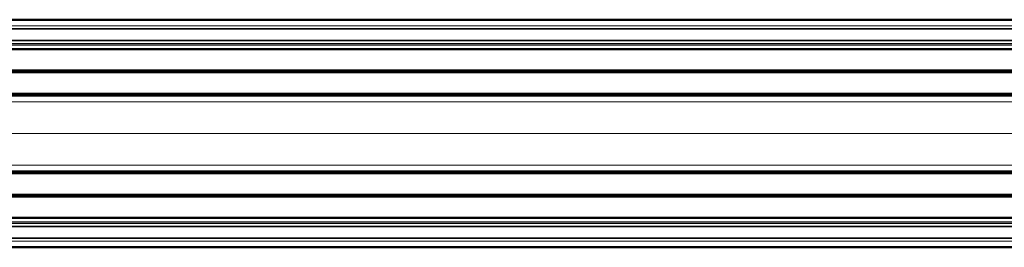
# Model space of a CAD drawing. Units: millimetres. Extents: x 35 to 2070, y 35 to 1450.
# Drawn here: x 691 to 1019, y 727 to 803 of the extents above; entities that cross this region are included whole.
import ezdxf

# ---------------------------------------------------------------- set-up
doc = ezdxf.new("R2010")
doc.units = ezdxf.units.MM
doc.header["$LTSCALE"] = 5
doc.layers.add('Visible (ISO)', color=7, linetype='Continuous', lineweight=35)
doc.layers.add('Visible Narrow (ISO)', color=7, linetype='Continuous', lineweight=18)

msp = doc.modelspace()

# ---------------------------------------------------------------- linework, layer by layer
at = {"layer": 'Visible (ISO)'}
for p, q in [((1186.519, 802.506), (337.307, 802.506)), ((1186.545, 799.481), (337.28, 799.481)), ((1186.513, 795.601), (337.313, 795.601)), ((1186.539, 792.756), (337.287, 792.756)), ((337.288, 777.35), (756.913, 777.35)), ((1186.535, 777.376), (337.291, 777.376)), ((337.293, 777.396), (1186.533, 777.396)), ((766.913, 777.35), (756.913, 777.35)), ((766.913, 777.35), (1186.537, 777.35)), ((337.285, 751.661), (1186.541, 751.661)), ((337.288, 751.635), (1186.538, 751.635)), ((1186.536, 751.615), (337.29, 751.615)), ((1186.536, 736.256), (337.29, 736.256)), ((1186.513, 733.41), (337.313, 733.41)), ((1186.542, 729.53), (337.284, 729.53)), ((1186.518, 726.506), (337.308, 726.506))]:
    msp.add_line(p, q, dxfattribs=at)
at = {"layer": 'Visible Narrow (ISO)'}
for p, q in [((337.312, 802.206), (1186.514, 802.206)), ((1186.534, 800.481), (337.292, 800.481)), ((1186.514, 794.601), (337.312, 794.601)), ((1186.514, 794.423), (337.312, 794.423)), ((1186.543, 792.796), (337.282, 792.796)), ((1186.54, 793.99), (337.286, 793.99)), ((1186.516, 792.456), (337.31, 792.456)), ((337.287, 785.114), (1186.539, 785.114)), ((1186.533, 784.914), (337.293, 784.914)), ((337.305, 784.773), (1186.521, 784.773)), ((1186.518, 785.397), (337.308, 785.397)), ((1186.514, 785.738), (337.311, 785.738)), ((337.313, 785.597), (1186.513, 785.597)), ((1186.516, 777.997), (337.31, 777.997)), ((337.281, 775.058), (1186.545, 775.058)), ((337.292, 777.394), (1186.533, 777.394)), ((337.307, 776.953), (756.913, 776.953)), ((1186.517, 777.643), (337.309, 777.643)), ((756.913, 776.953), (756.913, 777.35)), ((766.913, 776.953), (756.913, 776.953)), ((766.913, 776.953), (766.913, 777.35)), ((766.913, 776.953), (1186.519, 776.953)), ((1178.989, 764.506), (344.837, 764.506)), ((337.282, 753.953), (1186.544, 753.953)), ((1186.536, 751.617), (337.29, 751.617)), ((1186.518, 752.058), (337.307, 752.058)), ((1186.517, 751.367), (337.309, 751.367)), ((1186.516, 751.014), (337.31, 751.014)), ((1186.542, 743.897), (337.284, 743.897)), ((337.296, 744.097), (1186.53, 744.097)), ((1186.52, 744.238), (337.305, 744.238)), ((337.307, 743.614), (1186.518, 743.614)), ((1186.515, 743.273), (337.311, 743.273)), ((1186.513, 743.414), (337.313, 743.414)), ((1186.544, 735.022), (337.282, 735.022)), ((1186.54, 736.215), (337.286, 736.215)), ((1186.516, 736.556), (337.31, 736.556)), ((1186.514, 734.589), (337.312, 734.589)), ((1186.514, 734.41), (337.312, 734.41)), ((1186.531, 728.53), (337.295, 728.53)), ((1186.514, 726.806), (337.312, 726.806))]:
    msp.add_line(p, q, dxfattribs=at)

doc.saveas('drawing.dxf')
